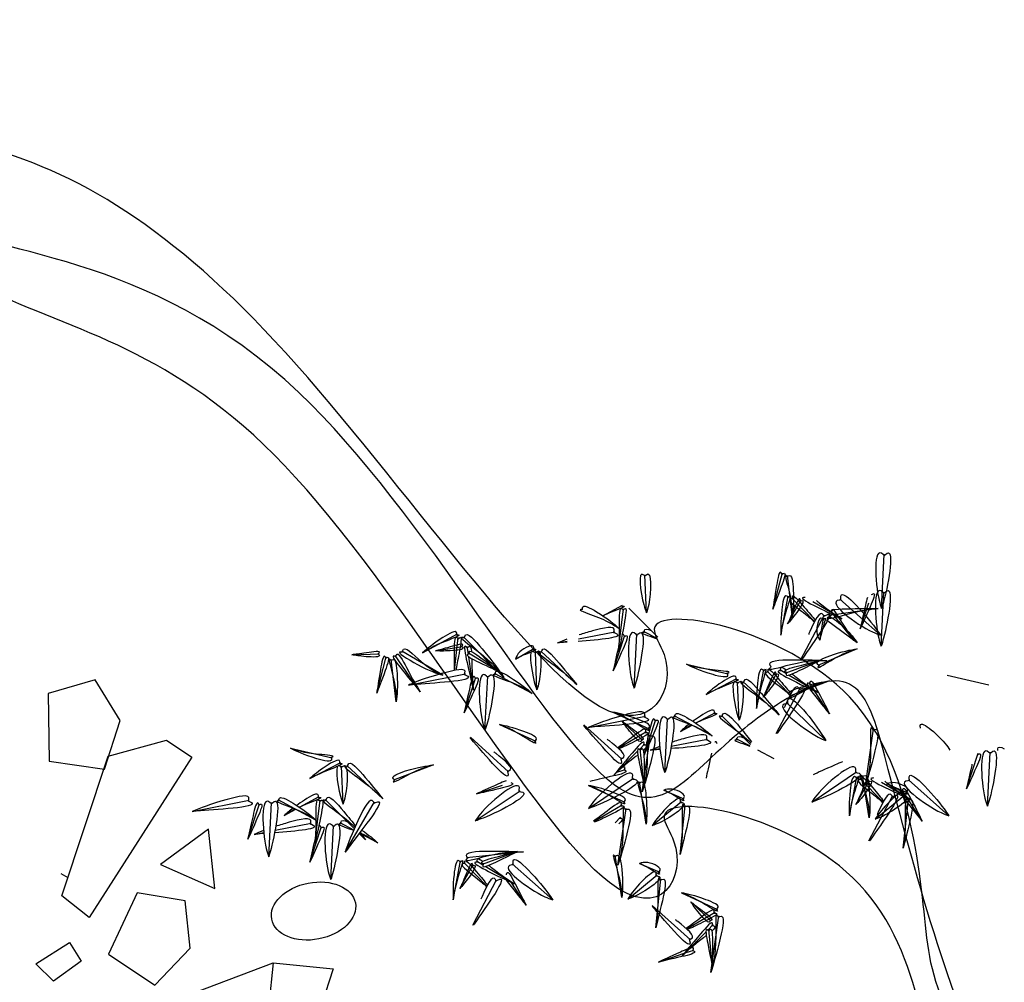
# Model space of a CAD drawing. Units: inches. Extents: x 118593 to 136660, y 50932 to 63620.
# Drawn here: x 132958 to 133089, y 52160 to 52288 of the extents above; entities that cross this region are included whole.
import ezdxf

# ---------------------------------------------------------------- set-up
doc = ezdxf.new("R2010")
doc.units = ezdxf.units.IN
doc.header["$MEASUREMENT"] = 0
doc.layers.get('0').update_dxf_attribs({"color": 2})

msp = doc.modelspace()

# ---------------------------------------------------------------- linework, layer by layer
at = {"color": 56, "linetype": 'ByBlock'}
for p, q in [((133072.83, 52209.79), (133073.19, 52217)), ((133041.55, 52209.21), (133041.33, 52214.26)), ((133058.36, 52209.69), (133059.63, 52214.52)), ((133060.96, 52208.53), (133060.29, 52214.18)), ((133072.78, 52204.76), (133073.14, 52211.97)), ((133059.44, 52206.22), (133060.41, 52211.44)), ((133060.32, 52207.73), (133062.12, 52210.92)), ((133063.92, 52208.06), (133060.85, 52211.2)), ((133067.55, 52208.39), (133063.7, 52210.68)), ((133072.68, 52206.23), (133067.29, 52211.04)), ((133035.75, 52208.81), (133038.38, 52210.23)), ((133037.79, 52203.97), (133038.47, 52209.74)), ((133043.04, 52205.96), (133039.18, 52209.83)), ((133072.37, 52209.79), (133065.89, 52208.84)), ((133067.08, 52208.69), (133066.42, 52209.71)), ((133070, 52207.07), (133071.14, 52210.52)), ((133062.04, 52202.89), (133065.22, 52208.92)), ((133064.62, 52205.57), (133065.08, 52208.47)), ((133069.58, 52205.23), (133065.52, 52208.23)), ((133069.14, 52205.51), (133067.16, 52208.57)), ((133032.5, 52205.73), (133037.32, 52206.68)), ((133042.95, 52205.77), (133041.16, 52206.72)), ((133011.75, 52203.87), (133016.42, 52206.4)), ((133016, 52201.54), (133016.51, 52205.91)), ((133022.59, 52200.61), (133017.22, 52206)), ((133029.71, 52205.19), (133030.99, 52205.44)), ((133037.12, 52201.49), (133038.69, 52206.23)), ((133039.9, 52199.18), (133040.27, 52206.39)), ((133014.45, 52200.92), (133008.98, 52204.1)), ((133013.48, 52204.14), (133017.09, 52204.74)), ((133017.85, 52203.7), (133017.7, 52204.72)), ((133024.13, 52203.04), (133026.67, 52204.5)), ((133032.28, 52199.65), (133027.47, 52204.11)), ((133069.58, 52204.42), (133064.35, 52202.18)), ((133002.33, 52203.62), (133005.99, 52203.75)), ((133005.65, 52198.5), (133006.92, 52203.33)), ((133008.25, 52197.34), (133007.58, 52202.99)), ((133011.44, 52198.71), (133008.13, 52203.53)), ((133022.14, 52201.27), (133017.86, 52203.84)), ((133018.53, 52198.92), (133017.9, 52203.36)), ((133026.97, 52198.97), (133026.76, 52204.01)), ((133064.75, 52202.91), (133060.07, 52201.19)), ((133046.88, 52202.36), (133052.43, 52201.09)), ((133056.2, 52196.46), (133057.17, 52201.68)), ((133060.68, 52198.3), (133057.61, 52201.44)), ((133060.16, 52201.1), (133059.28, 52201.62)), ((133010.79, 52199.76), (133017.48, 52201.07)), ((133018.47, 52199.48), (133018.85, 52200.63)), ((133020.06, 52193.58), (133020.43, 52200.79)), ((133026.35, 52198.45), (133021.32, 52201.12)), ((133049.48, 52198.34), (133053.59, 52200.47)), ((133057.08, 52197.97), (133058.88, 52201.16)), ((133064.31, 52198.63), (133060.46, 52200.92)), ((133065.9, 52200.14), (133060.58, 52198.13)), ((133081.54, 52200.92), (133087.09, 52199.64)), ((133009.87, 52199.58), (133010.58, 52199.72)), ((133017.29, 52195.89), (133018.43, 52199.34)), ((133053.89, 52194.94), (133053.68, 52199.98)), ((133059.2, 52195.62), (133054.39, 52200.07)), ((133058.8, 52193.13), (133061.98, 52199.16)), ((133063.84, 52198.94), (133063.19, 52199.95)), ((133065.9, 52195.76), (133063.92, 52198.81)), ((133065.41, 52192.2), (133060.24, 52197.24)), ((133033.8, 52193.95), (133041.41, 52195.44)), ((133037.08, 52196), (133041.91, 52193.78)), ((133041.22, 52190.25), (133042.78, 52194.99)), ((133043.99, 52187.94), (133044.36, 52195.15)), ((133050.28, 52192.82), (133045.25, 52195.49)), ((133048.09, 52194.53), (133050.73, 52195.95)), ((133055.38, 52191.69), (133051.52, 52195.56)), ((133022, 52194.33), (133026.82, 52192.12)), ((133033.22, 52194.31), (133038.28, 52189.74)), ((133038.33, 52194.78), (133040.98, 52192.26)), ((133046.06, 52193.43), (133047.62, 52194.27)), ((133070.67, 52186.24), (133071.75, 52193.77)), ((133018.13, 52192.64), (133023.2, 52188.07)), ((133037.77, 52191.21), (133041.57, 52193.42)), ((133040.98, 52185.38), (133042.07, 52192.91)), ((133044.85, 52191.46), (133049.66, 52192.4)), ((133055.3, 52191.49), (133053.5, 52192.45)), ((132994.17, 52191.18), (132999.72, 52189.9)), ((133040.61, 52191.03), (133041.33, 52191.76)), ((133041.24, 52186.13), (133040.72, 52191.1)), ((133042.05, 52190.91), (133043.33, 52191.16)), ((133037.19, 52187.61), (133040.36, 52190.78)), ((133058.53, 52189.78), (133056.35, 52190.94)), ((133084.13, 52185.77), (133085.69, 52190.51)), ((133086.91, 52183.46), (133087.27, 52190.67)), ((132996.77, 52187.15), (133000.88, 52189.29)), ((133001.18, 52183.75), (133000.97, 52188.79)), ((133006.49, 52184.44), (133001.68, 52188.89)), ((133013.19, 52188.96), (133007.87, 52186.95)), ((133037.61, 52187.99), (133038.75, 52188.38)), ((133033.84, 52183.17), (133039.82, 52187.21)), ((133063.53, 52184.03), (133069.51, 52188.07)), ((133068.55, 52182.18), (133069.52, 52187.4)), ((133073.03, 52184.02), (133069.95, 52187.16)), ((133071.2, 52181.94), (133070.31, 52187.56)), ((133018.94, 52185.11), (133022.38, 52186.28)), ((133033.84, 52186.25), (133038.67, 52184.03)), ((133041.51, 52181.08), (133040.63, 52186.7)), ((133069.42, 52183.7), (133071.22, 52186.88)), ((133076.66, 52184.35), (133072.81, 52186.64)), ((133073.53, 52186.46), (133076.23, 52185.31)), ((133081.78, 52182.19), (133076.4, 52187)), ((132995.38, 52183.34), (132998.02, 52184.77)), ((133018.76, 52181.51), (133024.74, 52185.54)), ((133043.85, 52185.61), (133046.54, 52184.45)), ((133071.14, 52178.85), (133074.32, 52184.89)), ((133071.99, 52181.74), (133075.89, 52184.94)), ((133076.19, 52184.66), (133075.53, 52185.67)), ((133075.72, 52177.91), (133076.39, 52184.43)), ((133078.24, 52181.48), (133076.27, 52184.53)), ((132981.09, 52182.77), (132988.7, 52184.26)), ((132988.51, 52179.07), (132990.07, 52183.81)), ((132991.28, 52176.76), (132991.65, 52183.97)), ((132997.57, 52181.64), (132992.54, 52184.31)), ((132993.35, 52182.24), (132994.9, 52183.09)), ((132997.42, 52178.51), (132998.11, 52184.28)), ((133002.67, 52180.5), (132998.81, 52184.37)), ((133001.45, 52177.34), (133005.36, 52184.04)), ((133034.53, 52181.45), (133038.33, 52183.66)), ((133037.75, 52175.62), (133038.83, 52183.15)), ((133042.3, 52180.89), (133046.2, 52184.08)), ((133046.03, 52177.05), (133046.7, 52183.58)), ((133037.37, 52181.27), (133038.09, 52182)), ((132992.14, 52180.27), (132996.95, 52181.21)), ((132996.76, 52176.03), (132998.32, 52180.77)), ((132999.54, 52173.72), (132999.9, 52180.93)), ((133002.59, 52180.31), (133000.79, 52181.26)), ((132983.26, 52180.4), (132976.87, 52175.7)), ((132984.13, 52172.52), (132983.26, 52180.4)), ((132989.34, 52179.72), (132990.62, 52179.97)), ((133004.18, 52178.99), (133003.32, 52179.85)), ((133005.82, 52178.59), (133003.63, 52179.75)), ((133025.18, 52177.39), (133017.61, 52176.59)), ((133024.39, 52177.45), (133019.7, 52175.73)), ((133038.28, 52171.32), (133037.39, 52176.94)), ((132976.87, 52175.7), (132984.13, 52172.52)), ((133015.84, 52171), (133016.8, 52176.22)), ((133016.71, 52172.51), (133018.51, 52175.7)), ((133020.31, 52172.84), (133017.24, 52175.98)), ((133019.79, 52175.64), (133018.91, 52176.16)), ((133023.95, 52173.17), (133020.1, 52175.46)), ((133029.07, 52171.01), (133023.69, 52175.82)), ((133040.61, 52175.85), (133043.31, 52174.69)), ((132963.61, 52174.53), (132964.57, 52174.01)), ((133039.06, 52171.13), (133042.97, 52174.33)), ((133018.43, 52167.67), (133021.61, 52173.7)), ((133025.53, 52170.29), (133023.56, 52173.35)), ((133042.79, 52167.3), (133043.47, 52173.82)), ((133046.19, 52171.97), (133051.01, 52169.75)), ((133042.32, 52170.27), (133047.39, 52165.7)), ((133047.44, 52170.75), (133050.09, 52168.22)), ((133046.88, 52167.18), (133050.67, 52169.38)), ((133050.09, 52161.34), (133051.17, 52168.87)), ((133049.71, 52166.99), (133050.44, 52167.72)), ((133046.3, 52163.57), (133049.47, 52166.75)), ((133050.34, 52162.09), (133049.83, 52167.06)), ((133043.13, 52162.74), (133046.57, 52163.91)), ((133046.71, 52163.96), (133047.86, 52164.34)), ((132981.47, 52158.69), (132991.87, 52162.65)), ((132991.87, 52162.65), (132990.93, 52153.24)), ((132991.87, 52162.65), (132999.88, 52161.85)), ((132999.88, 52161.85), (132997.93, 52156))]:
    msp.add_line(p, q, dxfattribs=at)
for points in [[(132971.53, 52194.9), (132968.2, 52200.28), (132961.95, 52198.46), (132962.07, 52189.47), (132969.45, 52188.42)], [(132981.06, 52190.02), (132967.39, 52168.66), (132963.75, 52171.54), (132969.92, 52190.13), (132977.68, 52192.26)], [(132980.83, 52164.58), (132980.17, 52170.88), (132973.76, 52171.96), (132969.95, 52163.81), (132976.14, 52159.66)], [(132960.32, 52162.51), (132964.77, 52165.35), (132966.33, 52162.85), (132962.63, 52160.21)]]:
    msp.add_lwpolyline(points, close=True, dxfattribs=at)
msp.add_ellipse((132997.25, 52169.53), major_axis=(5.57, 1.08), ratio=0.666666, dxfattribs=at)
for points, knots in [([(133087.73, 52146.14), (133076.9, 52161.23), (133081.13, 52165.82), (133070.51, 52205.18), (133038.8, 52211.19), (133046.47, 52200.9), (133037.71, 52183.9), (132991.1, 52253.34), (132957.6, 52272.61), (132927.54, 52273.85), (132926.79, 52288.11), (132898.26, 52270.22)], [13080.037843, 13080.037843, 13080.037843, 13080.037843, 15085.119958, 15969.858972, 17379.818157, 17721.211062, 18889.03988, 20549.154172, 22111.291937, 22918.031188, 24203.522274, 24203.522274, 24203.522274, 24203.522274]), ([(133087.57, 52147.58), (133085.14, 52151.04), (133079.79, 52165.51), (133072.11, 52193.97), (133069.92, 52204.51), (133048.08, 52189.7), (133039.1, 52172.46), (132992.85, 52258.22), (132946.17, 52256.4), (132938.88, 52269.98), (132926.03, 52280.69), (132900.76, 52266.35)], [14270.483388, 14270.483388, 14270.483388, 14270.483388, 15085.119958, 15969.858972, 17379.818157, 17721.211062, 18889.03988, 20549.154172, 22548.548385, 23280.533071, 24280.479966, 24280.479966, 24280.479966, 24280.479966]), ([(133077.82, 52156.92), (133076.52, 52162.31), (133069.76, 52180.65), (133040.12, 52186.27), (133047.78, 52175.98), (133039.03, 52158.98), (132992.48, 52241.87), (132958.91, 52247.69), (132931.21, 52265.78), (132929.29, 52273.44), (132908.22, 52257.11)], [15256.326009, 15256.326009, 15256.326009, 15256.326009, 15969.858972, 17379.818157, 17721.211062, 18889.03988, 20549.154172, 22111.291937, 22918.031188, 24203.522274, 24203.522274, 24203.522274, 24203.522274]), ([(133061, 52211.09), (133060.92, 52211.08), (133060.07, 52211.03), (133062.31, 52209.36), (133063.46, 52208.39), (133063.89, 52208)], [0, 0, 0, 0, 7.590675, 81.540083, 147.567976, 147.567976, 147.567976, 147.567976]), ([(133061, 52211.09), (133060.98, 52211.17), (133060.81, 52211.98), (133062.68, 52209.82), (133063.64, 52208.66), (133064, 52208.21)], [0, 0, 0, 0, 7.590675, 79.901356, 144.680377, 144.680377, 144.680377, 144.680377]), ([(133064.15, 52210.84), (133064.28, 52210.73), (133065.95, 52209.42), (133066.78, 52208.88), (133067.55, 52208.39)], [70.657217, 70.657217, 70.657217, 70.657217, 81.540083, 209.955545, 209.955545, 209.955545, 209.955545]), ([(133070.96, 52211.26), (133070.86, 52210.94), (133070.36, 52208.76), (133070.16, 52207.83), (133070, 52207.07)], [45.128519, 45.128519, 45.128519, 45.128519, 69.218258, 180.842269, 180.842269, 180.842269, 180.842269]), ([(133038.25, 52210.1), (133038.33, 52210.1), (133039.08, 52210.13), (133037.19, 52209.44), (133036.06, 52208.95), (133035.74, 52208.81)], [0, 0, 0, 0, 7.590675, 70.517683, 100.324719, 100.324719, 100.324719, 100.324719]), ([(133065.16, 52208.74), (133065.23, 52208.78), (133067.26, 52210), (133063.59, 52205.04), (133062.16, 52202.92), (133062.13, 52202.87)], [0, 0, 0, 0, 7.590675, 237.852351, 242.735304, 242.735304, 242.735304, 242.735304]), ([(133065.16, 52208.74), (133065.13, 52208.81), (133064.69, 52209.8), (133063.78, 52207.85), (133063.18, 52206.46), (133063.13, 52206.34)], [0, 0, 0, 0, 7.590675, 106.805129, 116.249076, 116.249076, 116.249076, 116.249076]), ([(133066.53, 52209.55), (133066.45, 52209.57), (133066.11, 52209.67), (133066.13, 52209.49), (133066.25, 52209.26)], [0, 0, 0, 0, 7.590675, 33.144038, 33.144038, 33.144038, 33.144038]), ([(133066.47, 52208.89), (133066.66, 52208.62), (133068.04, 52206.86), (133068.64, 52206.12), (133069.14, 52205.51)], [45.128519, 45.128519, 45.128519, 45.128519, 69.218258, 180.842269, 180.842269, 180.842269, 180.842269]), ([(133037.14, 52206.61), (133037.18, 52206.67), (133037.67, 52207.64), (133034.86, 52206.95), (133033.11, 52206.43), (133032.6, 52206.26)], [0, 0, 0, 0, 7.590675, 106.805129, 156.41883, 156.41883, 156.41883, 156.41883]), ([(133041.3, 52206.6), (133041.29, 52206.68), (133041.21, 52207.17), (133041.67, 52207.08), (133042.15, 52206.85)], [0, 0, 0, 0, 7.590675, 48.351456, 48.351456, 48.351456, 48.351456]), ([(133016.52, 52205.72), (133016.47, 52205.78), (133015.9, 52206.4), (133016, 52203.61), (133015.97, 52202.11), (133015.94, 52201.53)], [0, 0, 0, 0, 7.590675, 81.540083, 147.567976, 147.567976, 147.567976, 147.567976]), ([(133016.52, 52205.72), (133016.57, 52205.78), (133017.1, 52206.43), (133016.59, 52203.62), (133016.29, 52202.14), (133016.16, 52201.57)], [0, 0, 0, 0, 7.590675, 79.901356, 144.680377, 144.680377, 144.680377, 144.680377]), ([(133037.14, 52206.6), (133037.22, 52206.58), (133039.06, 52205.91), (133035.23, 52205.61), (133032.44, 52205.41)], [0, 0, 0, 0, 7.590675, 197.104737, 197.104737, 197.104737, 197.104737]), ([(133038.63, 52206.05), (133038.6, 52206.12), (133038.49, 52206.4), (133038.37, 52206.35), (133038.29, 52206.22)], [0, 0, 0, 0, 7.590675, 27.692226, 27.692226, 27.692226, 27.692226]), ([(133041.3, 52206.6), (133041.22, 52206.6), (133040.47, 52206.6), (133041.89, 52206.13), (133042.87, 52205.76), (133042.94, 52205.74)], [0, 0, 0, 0, 7.590675, 70.517683, 75.606587, 75.606587, 75.606587, 75.606587]), ([(133017.7, 52204.53), (133017.75, 52204.59), (133018.08, 52204.98), (133018.21, 52204.58), (133018.26, 52204.05)], [0, 0, 0, 0, 7.590675, 48.827847, 48.827847, 48.827847, 48.827847]), ([(133031, 52205.31), (133030.94, 52205.3), (133030.44, 52205.26), (133030.05, 52205.22), (133029.71, 52205.19)], [232.958304, 232.958304, 232.958304, 232.958304, 237.852351, 277.179444, 277.179444, 277.179444, 277.179444]), ([(133037.86, 52204.79), (133037.84, 52204.74), (133037.46, 52203.04), (133037.29, 52202.25), (133037.12, 52201.49)], [65.469531, 65.469531, 65.469531, 65.469531, 69.218258, 180.842269, 180.842269, 180.842269, 180.842269]), ([(133018.3, 52203.11), (133018.31, 52202.94), (133018.33, 52200.82), (133018.44, 52199.83), (133018.53, 52198.92)], [70.657217, 70.657217, 70.657217, 70.657217, 81.540083, 209.955545, 209.955545, 209.955545, 209.955545]), ([(133017.31, 52201), (133017.34, 52201.07), (133017.84, 52202.03), (133015.75, 52201.52), (133014.29, 52201.12), (133014.16, 52201.08)], [0, 0, 0, 0, 7.590675, 106.805129, 116.249076, 116.249076, 116.249076, 116.249076]), ([(133057.76, 52201.33), (133057.74, 52201.41), (133057.57, 52202.23), (133059.44, 52200.07), (133060.4, 52198.9), (133060.76, 52198.45)], [0, 0, 0, 0, 7.590675, 79.901356, 144.680377, 144.680377, 144.680377, 144.680377]), ([(133059.42, 52201.51), (133059.41, 52201.58), (133059.31, 52202.08), (133059.71, 52201.93), (133060.15, 52201.64)], [0, 0, 0, 0, 7.590675, 48.827847, 48.827847, 48.827847, 48.827847]), ([(133017.31, 52201), (133017.38, 52200.98), (133019.6, 52200.16), (133013.45, 52199.9), (133010.89, 52199.68), (133010.84, 52199.68)], [0, 0, 0, 0, 7.590675, 237.852351, 242.735304, 242.735304, 242.735304, 242.735304]), ([(133018.79, 52200.45), (133018.76, 52200.52), (133018.63, 52200.85), (133018.49, 52200.72), (133018.39, 52200.48)], [0, 0, 0, 0, 7.590675, 33.144038, 33.144038, 33.144038, 33.144038]), ([(133057.76, 52201.33), (133057.68, 52201.32), (133056.84, 52201.27), (133059.07, 52199.6), (133060.22, 52198.64), (133060.65, 52198.25)], [0, 0, 0, 0, 7.590675, 81.540083, 147.567976, 147.567976, 147.567976, 147.567976]), ([(133060.91, 52201.08), (133061.04, 52200.98), (133062.71, 52199.66), (133063.54, 52199.13), (133064.31, 52198.63)], [70.657217, 70.657217, 70.657217, 70.657217, 81.540083, 209.955545, 209.955545, 209.955545, 209.955545]), ([(133018.25, 52200.08), (133018.15, 52199.76), (133017.65, 52197.58), (133017.45, 52196.65), (133017.29, 52195.89)], [45.128519, 45.128519, 45.128519, 45.128519, 69.218258, 180.842269, 180.842269, 180.842269, 180.842269]), ([(133061.93, 52198.98), (133061.99, 52199.02), (133064.02, 52200.24), (133060.36, 52195.29), (133058.92, 52193.16), (133058.89, 52193.12)], [0, 0, 0, 0, 7.590675, 237.852351, 242.735304, 242.735304, 242.735304, 242.735304]), ([(133061.92, 52198.98), (133061.89, 52199.05), (133061.45, 52200.04), (133060.54, 52198.1), (133059.94, 52196.7), (133059.89, 52196.58)], [0, 0, 0, 0, 7.590675, 106.805129, 116.249076, 116.249076, 116.249076, 116.249076]), ([(133063.29, 52199.79), (133063.21, 52199.81), (133062.88, 52199.91), (133062.89, 52199.73), (133063.01, 52199.5)], [0, 0, 0, 0, 7.590675, 33.144038, 33.144038, 33.144038, 33.144038]), ([(133063.24, 52199.13), (133063.42, 52198.86), (133064.8, 52197.1), (133065.4, 52196.36), (133065.9, 52195.76)], [45.128519, 45.128519, 45.128519, 45.128519, 69.218258, 180.842269, 180.842269, 180.842269, 180.842269]), ([(133050.59, 52195.82), (133050.6, 52195.9), (133050.69, 52196.67), (133049.03, 52195.67), (133048.02, 52194.98), (133047.72, 52194.77)], [0, 0, 0, 0, 7.590675, 74.868558, 108.817502, 108.817502, 108.817502, 108.817502]), ([(133051.63, 52195.4), (133051.64, 52195.47), (133051.79, 52196.55), (133053.93, 52194.06), (133055.13, 52192.56), (133055.54, 52192.02)], [0, 0, 0, 0, 7.590675, 106.805129, 177.051809, 177.051809, 177.051809, 177.051809]), ([(133050.59, 52195.82), (133050.67, 52195.83), (133051.42, 52195.85), (133049.54, 52195.16), (133048.41, 52194.67), (133048.09, 52194.53)], [0, 0, 0, 0, 7.590675, 70.517683, 100.324719, 100.324719, 100.324719, 100.324719]), ([(133051.62, 52195.4), (133051.55, 52195.42), (133050.52, 52195.71), (133053.51, 52193.66), (133054.98, 52192.36), (133055.47, 52191.87)], [0, 0, 0, 0, 7.590675, 102.999048, 175.664854, 175.664854, 175.664854, 175.664854]), ([(133038.12, 52189.84), (133038.14, 52189.76), (133038.83, 52187.5), (133034.92, 52192.27), (133033.21, 52194.18), (133033.18, 52194.22)], [0, 0, 0, 0, 7.590675, 237.852351, 242.735304, 242.735304, 242.735304, 242.735304]), ([(133041.42, 52193.3), (133041.43, 52193.38), (133041.59, 52194.21), (133039.42, 52192.45), (133038.21, 52191.58), (133037.72, 52191.25)], [0, 0, 0, 0, 7.590675, 81.540083, 147.567976, 147.567976, 147.567976, 147.567976]), ([(133023.04, 52188.17), (133023.06, 52188.1), (133023.75, 52185.83), (133019.84, 52190.6), (133018.13, 52192.51), (133018.1, 52192.55)], [0, 0, 0, 0, 7.590675, 237.852351, 242.735304, 242.735304, 242.735304, 242.735304]), ([(133038.12, 52189.84), (133038.2, 52189.85), (133039.27, 52190.03), (133037.6, 52191.4), (133036.4, 52192.32), (133036.3, 52192.4)], [0, 0, 0, 0, 7.590675, 106.805129, 116.249076, 116.249076, 116.249076, 116.249076]), ([(133041.42, 52193.3), (133041.5, 52193.3), (133042.34, 52193.26), (133039.78, 52191.98), (133038.42, 52191.34), (133037.89, 52191.1)], [0, 0, 0, 0, 7.590675, 79.901356, 144.680377, 144.680377, 144.680377, 144.680377]), ([(133049.49, 52192.33), (133049.56, 52192.3), (133051.4, 52191.63), (133047.58, 52191.34), (133044.79, 52191.14)], [0, 0, 0, 0, 7.590675, 197.104737, 197.104737, 197.104737, 197.104737]), ([(133049.49, 52192.33), (133049.52, 52192.4), (133050.02, 52193.36), (133047.21, 52192.67), (133045.45, 52192.15), (133044.94, 52191.99)], [0, 0, 0, 0, 7.590675, 106.805129, 156.41883, 156.41883, 156.41883, 156.41883]), ([(133053.64, 52192.32), (133053.56, 52192.32), (133052.81, 52192.32), (133054.24, 52191.85), (133055.21, 52191.49), (133055.28, 52191.46)], [0, 0, 0, 0, 7.590675, 70.517683, 75.606587, 75.606587, 75.606587, 75.606587]), ([(133053.65, 52192.32), (133053.63, 52192.4), (133053.56, 52192.89), (133054.02, 52192.8), (133054.5, 52192.57)], [0, 0, 0, 0, 7.590675, 48.351456, 48.351456, 48.351456, 48.351456]), ([(133041.18, 52191.64), (133041.26, 52191.64), (133041.77, 52191.61), (133041.52, 52191.26), (133041.13, 52190.91)], [0, 0, 0, 0, 7.590675, 48.827847, 48.827847, 48.827847, 48.827847]), ([(133043.35, 52191.03), (133043.29, 52191.03), (133042.78, 52190.98), (133042.4, 52190.94), (133042.05, 52190.91)], [232.958304, 232.958304, 232.958304, 232.958304, 237.852351, 277.179444, 277.179444, 277.179444, 277.179444]), ([(133050.97, 52191.77), (133050.94, 52191.85), (133050.83, 52192.12), (133050.72, 52192.07), (133050.64, 52191.94)], [0, 0, 0, 0, 7.590675, 27.692226, 27.692226, 27.692226, 27.692226]), ([(133088.31, 52190.88), (133088.29, 52190.96), (133088.22, 52191.45), (133088.68, 52191.35), (133089.16, 52191.13)], [0, 0, 0, 0, 7.590675, 48.351456, 48.351456, 48.351456, 48.351456]), ([(133023.04, 52188.17), (133023.12, 52188.18), (133024.18, 52188.37), (133022.52, 52189.73), (133021.32, 52190.65), (133021.22, 52190.73)], [0, 0, 0, 0, 7.590675, 106.805129, 116.249076, 116.249076, 116.249076, 116.249076]), ([(133040.4, 52190.3), (133040.27, 52190.2), (133038.59, 52188.91), (133037.86, 52188.23), (133037.19, 52187.61)], [70.657217, 70.657217, 70.657217, 70.657217, 81.540083, 209.955545, 209.955545, 209.955545, 209.955545]), ([(133050.2, 52190.51), (133050.19, 52190.46), (133049.8, 52188.76), (133049.63, 52187.97), (133049.47, 52187.21)], [65.469531, 65.469531, 65.469531, 65.469531, 69.218258, 180.842269, 180.842269, 180.842269, 180.842269]), ([(133038.57, 52188.32), (133038.61, 52188.39), (133038.79, 52188.69), (133038.61, 52188.72), (133038.36, 52188.66)], [0, 0, 0, 0, 7.590675, 33.144038, 33.144038, 33.144038, 33.144038]), ([(133067.63, 52189.39), (133067.32, 52189.27), (133065.28, 52188.37), (133064.41, 52187.97), (133063.71, 52187.64)], [45.128519, 45.128519, 45.128519, 45.128519, 69.218258, 180.842269, 180.842269, 180.842269, 180.842269]), ([(133084.86, 52189.07), (133084.85, 52189.01), (133084.46, 52187.32), (133084.29, 52186.53), (133084.13, 52185.77)], [65.469531, 65.469531, 65.469531, 65.469531, 69.218258, 180.842269, 180.842269, 180.842269, 180.842269]), ([(133070.1, 52187.05), (133070.03, 52187.05), (133069.18, 52187), (133071.42, 52185.32), (133072.56, 52184.36), (133073, 52183.97)], [0, 0, 0, 0, 7.590675, 81.540083, 147.567976, 147.567976, 147.567976, 147.567976]), ([(133070.11, 52187.05), (133070.09, 52187.13), (133069.92, 52187.95), (133071.78, 52185.79), (133072.74, 52184.62), (133073.11, 52184.17)], [0, 0, 0, 0, 7.590675, 79.901356, 144.680377, 144.680377, 144.680377, 144.680377]), ([(133022.86, 52186.86), (133022.55, 52186.75), (133020.51, 52185.84), (133019.65, 52185.44), (133018.94, 52185.11)], [45.128519, 45.128519, 45.128519, 45.128519, 69.218258, 180.842269, 180.842269, 180.842269, 180.842269]), ([(133074.27, 52184.71), (133074.34, 52184.74), (133076.36, 52185.97), (133072.7, 52181.01), (133071.27, 52178.88), (133071.24, 52178.84)], [0, 0, 0, 0, 7.590675, 237.852351, 242.735304, 242.735304, 242.735304, 242.735304]), ([(133073.26, 52186.8), (133073.39, 52186.7), (133075.06, 52185.39), (133075.89, 52184.85), (133076.66, 52184.35)], [70.657217, 70.657217, 70.657217, 70.657217, 81.540083, 209.955545, 209.955545, 209.955545, 209.955545]), ([(132997.88, 52184.64), (132997.89, 52184.72), (132997.98, 52185.48), (132996.32, 52184.49), (132995.31, 52183.8), (132995.01, 52183.58)], [0, 0, 0, 0, 7.590675, 74.868558, 108.817502, 108.817502, 108.817502, 108.817502]), ([(132997.88, 52184.64), (132997.96, 52184.64), (132998.71, 52184.67), (132996.83, 52183.97), (132995.69, 52183.49), (132995.38, 52183.34)], [0, 0, 0, 0, 7.590675, 70.517683, 100.324719, 100.324719, 100.324719, 100.324719]), ([(132998.91, 52184.21), (132998.84, 52184.23), (132997.81, 52184.52), (133000.79, 52182.47), (133002.27, 52181.18), (133002.75, 52180.69)], [0, 0, 0, 0, 7.590675, 102.999048, 175.664854, 175.664854, 175.664854, 175.664854]), ([(132998.92, 52184.21), (132998.93, 52184.29), (132999.08, 52185.36), (133001.22, 52182.87), (133002.42, 52181.37), (133002.83, 52180.84)], [0, 0, 0, 0, 7.590675, 106.805129, 177.051809, 177.051809, 177.051809, 177.051809]), ([(133074.27, 52184.71), (133074.24, 52184.78), (133073.8, 52185.76), (133072.89, 52183.82), (133072.28, 52182.42), (133072.23, 52182.31)], [0, 0, 0, 0, 7.590675, 106.805129, 116.249076, 116.249076, 116.249076, 116.249076]), ([(133075.63, 52185.51), (133075.56, 52185.54), (133075.22, 52185.64), (133075.23, 52185.45), (133075.35, 52185.22)], [0, 0, 0, 0, 7.590675, 33.144038, 33.144038, 33.144038, 33.144038]), ([(133075.58, 52184.85), (133075.77, 52184.58), (133077.15, 52182.82), (133077.75, 52182.09), (133078.24, 52181.48)], [45.128519, 45.128519, 45.128519, 45.128519, 69.218258, 180.842269, 180.842269, 180.842269, 180.842269]), ([(133038.18, 52183.54), (133038.19, 52183.62), (133038.35, 52184.45), (133036.18, 52182.69), (133034.97, 52181.82), (133034.48, 52181.49)], [0, 0, 0, 0, 7.590675, 81.540083, 147.567976, 147.567976, 147.567976, 147.567976]), ([(133038.18, 52183.54), (133038.26, 52183.54), (133039.1, 52183.5), (133036.54, 52182.22), (133035.18, 52181.58), (133034.65, 52181.34)], [0, 0, 0, 0, 7.590675, 79.901356, 144.680377, 144.680377, 144.680377, 144.680377]), ([(132996.78, 52181.14), (132996.81, 52181.21), (132997.31, 52182.17), (132994.5, 52181.49), (132992.74, 52180.97), (132992.23, 52180.8)], [0, 0, 0, 0, 7.590675, 106.805129, 156.41883, 156.41883, 156.41883, 156.41883]), ([(133037.94, 52181.89), (133038.02, 52181.88), (133038.53, 52181.85), (133038.29, 52181.51), (133037.89, 52181.15)], [0, 0, 0, 0, 7.590675, 48.827847, 48.827847, 48.827847, 48.827847]), ([(132996.78, 52181.14), (132996.85, 52181.12), (132998.69, 52180.44), (132994.87, 52180.15), (132992.08, 52179.95)], [0, 0, 0, 0, 7.590675, 197.104737, 197.104737, 197.104737, 197.104737]), ([(132998.26, 52180.59), (132998.23, 52180.66), (132998.12, 52180.93), (132998.01, 52180.89), (132997.93, 52180.76)], [0, 0, 0, 0, 7.590675, 27.692226, 27.692226, 27.692226, 27.692226]), ([(133000.93, 52181.14), (133000.85, 52181.14), (133000.1, 52181.14), (133001.53, 52180.67), (133002.5, 52180.3), (133002.57, 52180.27)], [0, 0, 0, 0, 7.590675, 70.517683, 75.606587, 75.606587, 75.606587, 75.606587]), ([(133000.93, 52181.14), (133000.92, 52181.22), (133000.85, 52181.71), (133001.31, 52181.61), (133001.79, 52181.39)], [0, 0, 0, 0, 7.590675, 48.351456, 48.351456, 48.351456, 48.351456]), ([(132990.64, 52179.85), (132990.58, 52179.84), (132990.07, 52179.8), (132989.68, 52179.76), (132989.34, 52179.72)], [232.958304, 232.958304, 232.958304, 232.958304, 237.852351, 277.179444, 277.179444, 277.179444, 277.179444]), ([(132997.49, 52179.33), (132997.48, 52179.27), (132997.09, 52177.58), (132996.92, 52176.79), (132996.76, 52176.03)], [65.469531, 65.469531, 65.469531, 65.469531, 69.218258, 180.842269, 180.842269, 180.842269, 180.842269]), ([(133017.39, 52175.87), (133017.38, 52175.95), (133017.2, 52176.76), (133019.07, 52174.6), (133020.03, 52173.44), (133020.4, 52172.99)], [0, 0, 0, 0, 7.590675, 79.901356, 144.680377, 144.680377, 144.680377, 144.680377]), ([(133019.06, 52176.04), (133019.04, 52176.12), (133018.95, 52176.62), (133019.34, 52176.47), (133019.78, 52176.18)], [0, 0, 0, 0, 7.590675, 48.827847, 48.827847, 48.827847, 48.827847]), ([(133017.39, 52175.87), (133017.31, 52175.86), (133016.47, 52175.81), (133018.71, 52174.14), (133019.85, 52173.17), (133020.29, 52172.79)], [0, 0, 0, 0, 7.590675, 81.540083, 147.567976, 147.567976, 147.567976, 147.567976]), ([(133020.55, 52175.62), (133020.68, 52175.51), (133022.34, 52174.2), (133023.18, 52173.66), (133023.95, 52173.17)], [70.657217, 70.657217, 70.657217, 70.657217, 81.540083, 209.955545, 209.955545, 209.955545, 209.955545]), ([(133021.56, 52173.52), (133021.62, 52173.56), (133023.65, 52174.78), (133019.99, 52169.82), (133018.56, 52167.7), (133018.53, 52167.65)], [0, 0, 0, 0, 7.590675, 237.852351, 242.735304, 242.735304, 242.735304, 242.735304]), ([(133021.56, 52173.52), (133021.53, 52173.59), (133021.09, 52174.58), (133020.17, 52172.63), (133019.57, 52171.24), (133019.52, 52171.12)], [0, 0, 0, 0, 7.590675, 106.805129, 116.249076, 116.249076, 116.249076, 116.249076]), ([(133022.87, 52173.67), (133023.06, 52173.4), (133024.44, 52171.64), (133025.04, 52170.9), (133025.53, 52170.29)], [45.128519, 45.128519, 45.128519, 45.128519, 69.218258, 180.842269, 180.842269, 180.842269, 180.842269]), ([(133047.23, 52165.8), (133047.25, 52165.73), (133047.94, 52163.46), (133044.03, 52168.23), (133042.32, 52170.14), (133042.29, 52170.18)], [0, 0, 0, 0, 7.590675, 237.852351, 242.735304, 242.735304, 242.735304, 242.735304]), ([(133050.53, 52169.26), (133050.54, 52169.34), (133050.7, 52170.17), (133048.53, 52168.41), (133047.31, 52167.54), (133046.83, 52167.22)], [0, 0, 0, 0, 7.590675, 81.540083, 147.567976, 147.567976, 147.567976, 147.567976]), ([(133050.53, 52169.26), (133050.61, 52169.26), (133051.44, 52169.23), (133048.89, 52167.95), (133047.53, 52167.3), (133047, 52167.06)], [0, 0, 0, 0, 7.590675, 79.901356, 144.680377, 144.680377, 144.680377, 144.680377]), ([(133047.23, 52165.8), (133047.31, 52165.82), (133048.37, 52166), (133046.71, 52167.36), (133045.51, 52168.29), (133045.4, 52168.36)], [0, 0, 0, 0, 7.590675, 106.805129, 116.249076, 116.249076, 116.249076, 116.249076]), ([(133050.29, 52167.61), (133050.37, 52167.6), (133050.87, 52167.57), (133050.63, 52167.23), (133050.24, 52166.87)], [0, 0, 0, 0, 7.590675, 48.827847, 48.827847, 48.827847, 48.827847]), ([(133049.51, 52166.27), (133049.38, 52166.17), (133047.7, 52164.87), (133046.97, 52164.2), (133046.3, 52163.57)], [70.657217, 70.657217, 70.657217, 70.657217, 81.540083, 209.955545, 209.955545, 209.955545, 209.955545]), ([(133047.05, 52164.49), (133046.74, 52164.38), (133044.7, 52163.47), (133043.84, 52163.07), (133043.13, 52162.74)], [45.128519, 45.128519, 45.128519, 45.128519, 69.218258, 180.842269, 180.842269, 180.842269, 180.842269]), ([(133047.68, 52164.28), (133047.72, 52164.35), (133047.9, 52164.65), (133047.72, 52164.68), (133047.47, 52164.63)], [0, 0, 0, 0, 7.590675, 33.144038, 33.144038, 33.144038, 33.144038])]:
    msp.add_open_spline(points, degree=3, knots=knots, dxfattribs=at)
for points in [[(133073.19, 52216.81), (133073.04, 52216.97), (133072.5, 52210.88), (133072.83, 52209.79)], [(133073.19, 52216.81), (133073.34, 52216.97), (133073.15, 52210.88), (133072.83, 52209.79)], [(133041.34, 52214.07), (133041.19, 52214.22), (133041.19, 52210.29), (133041.55, 52209.21)], [(133041.34, 52214.07), (133041.48, 52214.23), (133041.84, 52210.31), (133041.55, 52209.21)], [(133059.58, 52214.34), (133059.48, 52214.53), (133058.86, 52212.86), (133058.36, 52209.69)], [(133059.58, 52214.33), (133059.77, 52214.45), (133059.49, 52212.7), (133058.36, 52209.69)], [(133060.27, 52213.99), (133060.14, 52214.17), (133060.43, 52212.38), (133060.96, 52208.53)], [(133060.27, 52213.99), (133060.44, 52214.13), (133061.07, 52212.3), (133060.96, 52208.53)], [(133073.14, 52211.78), (133072.99, 52211.94), (133072.45, 52205.85), (133072.78, 52204.76)], [(133073.14, 52211.78), (133073.29, 52211.94), (133073.1, 52205.85), (133072.78, 52204.76)], [(133067.44, 52210.92), (133067.41, 52211.13), (133072.03, 52207.16), (133072.68, 52206.23)], [(133071.51, 52211.63), (133071.7, 52211.74), (133071.31, 52210.01), (133070, 52207.07)], [(133060.42, 52211.25), (133060.26, 52211.4), (133059.55, 52209.6), (133059.44, 52206.22)], [(133060.42, 52211.25), (133060.56, 52211.42), (133060.19, 52209.65), (133059.44, 52206.22)], [(133062.03, 52210.8), (133062.01, 52210.97), (133061.12, 52209.56), (133060.32, 52207.73)], [(133062.03, 52210.8), (133062.2, 52210.83), (133061.54, 52209.26), (133060.32, 52207.73)], [(133062.66, 52211.26), (133062.44, 52211.25), (133064.13, 52210.03), (133067.55, 52208.39)], [(133067.44, 52210.92), (133067.22, 52210.9), (133071.63, 52206.66), (133072.68, 52206.23)], [(133033.05, 52209.64), (133032.83, 52209.64), (133034.46, 52208.86), (133037.93, 52207.1)], [(133033.05, 52209.64), (133033.02, 52209.86), (133034.89, 52209.35), (133037.93, 52207.1)], [(133038.48, 52209.55), (133038.62, 52209.72), (133038.57, 52207.63), (133037.79, 52203.97)], [(133038.48, 52209.55), (133038.32, 52209.71), (133037.93, 52207.61), (133037.79, 52203.97)], [(133066.07, 52208.82), (133065.9, 52208.69), (133068.61, 52209.11), (133072.37, 52209.79)], [(133066.07, 52208.82), (133065.93, 52208.99), (133068.68, 52209.75), (133072.37, 52209.79)], [(133065.67, 52208.12), (133065.63, 52208.33), (133068.9, 52206.14), (133069.58, 52205.23)], [(133065.09, 52208.28), (133064.93, 52208.43), (133064.22, 52206.63), (133064.62, 52205.57)], [(133065.09, 52208.28), (133065.23, 52208.45), (133064.86, 52206.68), (133064.62, 52205.57)], [(133016.29, 52206.27), (133016.3, 52206.49), (133014.45, 52205.91), (133011.75, 52203.87)], [(133017.32, 52205.84), (133017.36, 52206.06), (133019.69, 52204.4), (133022.59, 52200.61)], [(133040.26, 52206.2), (133040.12, 52206.36), (133039.58, 52200.26), (133039.9, 52199.18)], [(133040.27, 52206.2), (133040.42, 52206.36), (133040.22, 52200.26), (133039.9, 52199.18)], [(133016.29, 52206.27), (133016.51, 52206.27), (133014.89, 52205.45), (133011.75, 52203.87)], [(133017.32, 52205.84), (133017.11, 52205.9), (133019.14, 52204.05), (133022.59, 52200.61)], [(133038.63, 52206.05), (133038.82, 52206.16), (133038.43, 52204.42), (133037.12, 52201.49)], [(133005.84, 52203.76), (133005.97, 52203.87), (133004.31, 52203.89), (133002.33, 52203.62)], [(133009.09, 52203.95), (133008.88, 52203.98), (133011.07, 52202.33), (133014.45, 52200.92)], [(133008.21, 52203.37), (133008.27, 52203.57), (133009.61, 52201.92), (133011.44, 52198.71)], [(133009.09, 52203.95), (133009.11, 52204.17), (133011.58, 52202.72), (133014.45, 52200.92)], [(133016.94, 52204.73), (133017.06, 52204.86), (133015.41, 52204.66), (133013.48, 52204.14)], [(133016.94, 52204.73), (133017.08, 52204.62), (133015.44, 52204.15), (133013.48, 52204.14)], [(133017.7, 52204.53), (133017.55, 52204.69), (133017.67, 52202.61), (133018.53, 52198.92)], [(133018.03, 52203.74), (133017.96, 52203.95), (133019.57, 52203.19), (133022.14, 52201.27)], [(133026.53, 52204.37), (133026.55, 52204.59), (133024.7, 52204.02), (133024.13, 52203.04)], [(133026.54, 52204.37), (133026.75, 52204.37), (133025.14, 52203.55), (133024.13, 52203.04)], [(133026.77, 52203.82), (133026.61, 52203.98), (133026.62, 52200.04), (133026.97, 52198.97)], [(133027.57, 52203.95), (133027.36, 52204), (133029.39, 52202.15), (133032.28, 52199.65)], [(133026.77, 52203.82), (133026.91, 52203.99), (133027.26, 52200.06), (133026.97, 52198.97)], [(133027.57, 52203.95), (133027.61, 52204.16), (133029.93, 52202.5), (133032.28, 52199.65)], [(133064.54, 52202.22), (133064.35, 52202.34), (133065.93, 52203.47), (133069.58, 52204.42)], [(133064.54, 52202.21), (133064.4, 52202.04), (133066.03, 52202.83), (133069.58, 52204.42)], [(133005.84, 52203.76), (133005.96, 52203.63), (133004.27, 52203.37), (133002.33, 52203.62)], [(133006.87, 52203.15), (133006.77, 52203.34), (133006.15, 52201.68), (133005.65, 52198.5)], [(133006.87, 52203.15), (133007.06, 52203.27), (133006.78, 52201.52), (133005.65, 52198.5)], [(133007.56, 52202.81), (133007.43, 52202.98), (133007.72, 52201.19), (133008.25, 52197.34)], [(133008.21, 52203.36), (133008, 52203.44), (133009.03, 52201.63), (133011.44, 52198.71)], [(133007.56, 52202.81), (133007.72, 52202.95), (133008.36, 52201.12), (133008.25, 52197.34)], [(133018.02, 52203.74), (133017.81, 52203.69), (133019.24, 52202.64), (133022.14, 52201.27)], [(133058.16, 52202.03), (133057.99, 52201.9), (133060.7, 52202.32), (133065.54, 52202.85)], [(133058.16, 52202.03), (133058.02, 52202.2), (133060.77, 52202.96), (133065.54, 52202.85)], [(133060.24, 52201.26), (133060.04, 52201.34), (133061.64, 52202.11), (133064.75, 52202.91)], [(133060.24, 52201.26), (133060.14, 52201.06), (133061.86, 52201.51), (133064.75, 52202.91)], [(133020.43, 52200.6), (133020.28, 52200.76), (133019.74, 52194.66), (133020.06, 52193.58)], [(133020.43, 52200.6), (133020.58, 52200.76), (133020.39, 52194.66), (133020.06, 52193.58)], [(133021.46, 52201), (133021.44, 52201.22), (133023.31, 52200.7), (133026.35, 52198.45)], [(133052.26, 52201.17), (133052.47, 52201.23), (133050.69, 52201.56), (133046.88, 52202.36)], [(133052.26, 52201.17), (133052.34, 52200.97), (133050.4, 52200.98), (133046.88, 52202.36)], [(133057.18, 52201.49), (133057.02, 52201.64), (133056.31, 52199.84), (133056.2, 52196.46)], [(133057.19, 52201.49), (133057.32, 52201.67), (133056.95, 52199.89), (133056.2, 52196.46)], [(133058.79, 52201.04), (133058.77, 52201.21), (133057.88, 52199.8), (133057.08, 52197.97)], [(133059.42, 52201.5), (133059.2, 52201.49), (133060.89, 52200.27), (133064.31, 52198.63)], [(133018.79, 52200.45), (133018.99, 52200.55), (133018.6, 52198.82), (133017.29, 52195.89)], [(133021.46, 52201), (133021.24, 52200.99), (133022.88, 52200.22), (133026.35, 52198.45)], [(133053.45, 52200.34), (133053.47, 52200.56), (133051.62, 52199.99), (133049.48, 52198.34)], [(133053.45, 52200.34), (133053.67, 52200.34), (133052.06, 52199.52), (133049.48, 52198.34)], [(133053.68, 52199.79), (133053.53, 52199.95), (133053.54, 52196.01), (133053.89, 52194.94)], [(133054.49, 52199.91), (133054.28, 52199.97), (133056.31, 52198.12), (133059.2, 52195.62)], [(133053.69, 52199.79), (133053.83, 52199.96), (133054.18, 52196.03), (133053.89, 52194.94)], [(133054.49, 52199.92), (133054.53, 52200.13), (133056.85, 52198.47), (133059.2, 52195.62)], [(133058.79, 52201.04), (133058.96, 52201.08), (133058.31, 52199.5), (133057.08, 52197.97)], [(133060.76, 52198.16), (133060.59, 52198.29), (133062.21, 52199.35), (133065.9, 52200.14)], [(133060.76, 52198.16), (133060.62, 52197.99), (133062.29, 52198.71), (133065.9, 52200.14)], [(133063.29, 52199.79), (133063.33, 52200.01), (133064.43, 52198.62), (133065.9, 52195.76)], [(133060.38, 52197.12), (133060.36, 52197.34), (133064.81, 52193.16), (133065.41, 52192.2)], [(133041.24, 52195.37), (133041.33, 52195.57), (133038.47, 52195.56), (133033.8, 52193.95)], [(133044.36, 52194.96), (133044.21, 52195.13), (133043.67, 52189.03), (133043.99, 52187.94)], [(133044.36, 52194.96), (133044.51, 52195.13), (133044.32, 52189.03), (133043.99, 52187.94)], [(133060.38, 52197.12), (133060.16, 52197.11), (133064.38, 52192.68), (133065.41, 52192.2)], [(133041.24, 52195.37), (133041.44, 52195.29), (133034.93, 52194.06), (133033.8, 52193.95)], [(133041.72, 52193.82), (133041.9, 52193.94), (133040.34, 52195.07), (133037.08, 52196)], [(133041.72, 52193.81), (133041.85, 52193.64), (133040.23, 52194.44), (133037.08, 52196)], [(133042.72, 52194.82), (133042.63, 52195.02), (133041.91, 52193.39), (133041.22, 52190.25)], [(133042.72, 52194.82), (133042.91, 52194.92), (133042.53, 52193.19), (133041.22, 52190.25)], [(133045.39, 52195.36), (133045.17, 52195.36), (133046.81, 52194.58), (133050.28, 52192.82)], [(133045.39, 52195.37), (133045.37, 52195.58), (133047.24, 52195.07), (133050.28, 52192.82)], [(133078.01, 52193.84), (133077.97, 52194.05), (133081.25, 52191.87), (133081.92, 52190.95)], [(133026.64, 52192.15), (133026.82, 52192.27), (133025.25, 52193.4), (133022, 52194.33)], [(133026.64, 52192.15), (133026.77, 52191.97), (133025.14, 52192.77), (133022, 52194.33)], [(133040.89, 52192.37), (133041.06, 52192.35), (133039.91, 52193.55), (133038.33, 52194.78)], [(133040.89, 52192.37), (133040.88, 52192.19), (133039.52, 52193.22), (133038.33, 52194.78)], [(133042, 52192.73), (133041.92, 52192.94), (133041.66, 52190.2), (133040.98, 52185.38)], [(133071.69, 52193.59), (133071.6, 52193.79), (133071.35, 52191.06), (133070.67, 52186.24)], [(133071.69, 52193.59), (133071.88, 52193.69), (133071.95, 52190.83), (133070.67, 52186.24)], [(133041.18, 52191.64), (133041.22, 52191.86), (133039.63, 52190.52), (133037.19, 52187.61)], [(133042, 52192.73), (133042.2, 52192.83), (133042.26, 52189.97), (133040.98, 52185.38)], [(132999.55, 52189.99), (132999.76, 52190.05), (132997.98, 52190.37), (132994.17, 52191.18)], [(132999.55, 52189.99), (132999.63, 52189.78), (132997.69, 52189.8), (132994.17, 52191.18)], [(133040.74, 52190.91), (133040.58, 52191.05), (133040.59, 52189.28), (133041.24, 52186.13)], [(133040.74, 52190.91), (133040.87, 52191.08), (133041.23, 52189.34), (133041.24, 52186.13)], [(133087.27, 52190.48), (133087.12, 52190.64), (133086.58, 52184.54), (133086.91, 52183.46)], [(133087.27, 52190.48), (133087.42, 52190.64), (133087.23, 52184.54), (133086.91, 52183.46)], [(133000.74, 52189.16), (133000.76, 52189.38), (132998.91, 52188.8), (132996.77, 52187.15)], [(133001.78, 52188.73), (133001.82, 52188.95), (133004.14, 52187.29), (133006.49, 52184.44)], [(133069.36, 52187.96), (133069.4, 52188.17), (133064.2, 52184.94), (133063.53, 52184.03)], [(133085.64, 52190.33), (133085.83, 52190.43), (133085.44, 52188.7), (133084.13, 52185.77)], [(133000.74, 52189.16), (133000.96, 52189.16), (132999.35, 52188.33), (132996.77, 52187.15)], [(133000.97, 52188.61), (133000.82, 52188.76), (133000.83, 52184.83), (133001.18, 52183.75)], [(133001.78, 52188.73), (133001.56, 52188.79), (133003.6, 52186.94), (133006.49, 52184.44)], [(133000.98, 52188.61), (133001.12, 52188.77), (133001.47, 52184.85), (133001.18, 52183.75)], [(133008.05, 52186.98), (133007.88, 52187.1), (133009.5, 52188.16), (133013.19, 52188.96)], [(133008.05, 52186.97), (133007.91, 52186.81), (133009.58, 52187.52), (133013.19, 52188.96)], [(133039.67, 52187.1), (133039.71, 52187.31), (133034.51, 52184.08), (133033.84, 52183.17)], [(133076.55, 52186.88), (133076.51, 52187.1), (133081.14, 52183.12), (133081.78, 52182.19)], [(133024.59, 52185.43), (133024.63, 52185.65), (133019.43, 52182.42), (133018.76, 52181.51)], [(133039.67, 52187.1), (133039.89, 52187.07), (133034.9, 52183.57), (133033.84, 52183.17)], [(133038.57, 52188.32), (133038.77, 52188.23), (133037.15, 52187.5), (133034.02, 52186.78)], [(133040.61, 52186.51), (133040.48, 52186.68), (133040.84, 52184.91), (133041.51, 52181.08)], [(133069.36, 52187.95), (133069.58, 52187.93), (133064.59, 52184.42), (133063.53, 52184.03)], [(133069.53, 52187.22), (133069.37, 52187.36), (133068.65, 52185.56), (133068.55, 52182.18)], [(133069.53, 52187.22), (133069.67, 52187.39), (133069.3, 52185.61), (133068.55, 52182.18)], [(133071.14, 52186.76), (133071.11, 52186.94), (133070.23, 52185.52), (133069.42, 52183.7)], [(133070.3, 52187.37), (133070.16, 52187.54), (133070.53, 52185.77), (133071.2, 52181.94)], [(133070.3, 52187.37), (133070.46, 52187.52), (133071.17, 52185.71), (133071.2, 52181.94)], [(133071.77, 52187.23), (133071.55, 52187.21), (133073.24, 52186), (133076.66, 52184.35)], [(133023.49, 52186.65), (133023.69, 52186.56), (133022.07, 52185.83), (133018.94, 52185.11)], [(133038.48, 52184.06), (133038.67, 52184.18), (133037.1, 52185.31), (133033.84, 52186.25)], [(133038.48, 52184.06), (133038.62, 52183.88), (133036.99, 52184.68), (133033.84, 52186.25)], [(133040.61, 52186.51), (133040.78, 52186.66), (133041.48, 52184.86), (133041.51, 52181.08)], [(133046.36, 52184.48), (133046.54, 52184.6), (133044.97, 52185.74), (133043.85, 52185.61)], [(133071.14, 52186.76), (133071.31, 52186.8), (133070.65, 52185.23), (133069.42, 52183.7)], [(133075.74, 52184.82), (133075.78, 52185.04), (133072.63, 52182.67), (133071.99, 52181.74)], [(133076.04, 52185.34), (133076.23, 52185.46), (133074.66, 52186.6), (133073.53, 52186.46)], [(133076.04, 52185.34), (133076.18, 52185.17), (133074.55, 52185.96), (133073.53, 52186.46)], [(133076.54, 52186.88), (133076.33, 52186.87), (133080.74, 52182.62), (133081.78, 52182.19)], [(133075.63, 52185.51), (133075.67, 52185.73), (133076.78, 52184.34), (133078.24, 52181.48)], [(132988.53, 52184.19), (132988.62, 52184.39), (132985.76, 52184.37), (132981.09, 52182.77)], [(132991.65, 52183.78), (132991.5, 52183.94), (132990.96, 52177.85), (132991.28, 52176.76)], [(132991.65, 52183.78), (132991.8, 52183.94), (132991.6, 52177.85), (132991.28, 52176.76)], [(132992.68, 52184.18), (132992.66, 52184.4), (132994.53, 52183.88), (132997.57, 52181.64)], [(132998.11, 52184.09), (132998.26, 52184.25), (132998.21, 52182.17), (132997.42, 52178.51)], [(132998.11, 52184.09), (132997.96, 52184.25), (132997.56, 52182.15), (132997.42, 52178.51)], [(133005.3, 52183.86), (133005.5, 52183.96), (133002.11, 52178.26), (133001.45, 52177.34)], [(133005.3, 52183.86), (133005.21, 52184.06), (133003.33, 52181.91), (133001.45, 52177.34)], [(133024.59, 52185.43), (133024.81, 52185.41), (133019.82, 52181.9), (133018.76, 52181.51)], [(133046.06, 52183.97), (133046.09, 52184.18), (133042.95, 52181.82), (133042.3, 52180.89)], [(133046.36, 52184.48), (133046.49, 52184.31), (133044.86, 52185.1), (133043.85, 52185.61)], [(133075.74, 52184.82), (133075.96, 52184.81), (133073.04, 52182.17), (133071.99, 52181.74)], [(133076.32, 52184.26), (133076.24, 52184.46), (133075.98, 52181.72), (133075.72, 52177.91)], [(133076.33, 52184.26), (133076.52, 52184.36), (133076.59, 52181.5), (133075.72, 52177.91)], [(132988.53, 52184.19), (132988.73, 52184.11), (132982.21, 52182.88), (132981.09, 52182.77)], [(132990.01, 52183.63), (132989.92, 52183.83), (132989.2, 52182.21), (132988.51, 52179.07)], [(132990.01, 52183.63), (132990.2, 52183.74), (132989.81, 52182.01), (132988.51, 52179.07)], [(132992.68, 52184.18), (132992.46, 52184.18), (132994.1, 52183.4), (132997.57, 52181.64)], [(133038.76, 52182.98), (133038.68, 52183.18), (133038.42, 52180.44), (133037.75, 52175.62)], [(133038.76, 52182.97), (133038.96, 52183.07), (133039.03, 52180.22), (133037.75, 52175.62)], [(133046.06, 52183.97), (133046.28, 52183.95), (133043.35, 52181.31), (133042.3, 52180.89)], [(133046.64, 52183.4), (133046.55, 52183.6), (133046.3, 52180.87), (133046.03, 52177.05)], [(133046.64, 52183.4), (133046.83, 52183.5), (133046.9, 52180.64), (133046.03, 52177.05)], [(132999.9, 52180.74), (132999.75, 52180.9), (132999.21, 52174.8), (132999.54, 52173.72)], [(132999.9, 52180.74), (133000.05, 52180.9), (132999.86, 52174.8), (132999.54, 52173.72)], [(132998.26, 52180.59), (132998.46, 52180.69), (132998.07, 52178.96), (132996.76, 52176.03)], [(133016.82, 52176.03), (133016.96, 52176.2), (133016.59, 52174.43), (133015.84, 52171)], [(133017.8, 52176.57), (133017.62, 52176.44), (133020.34, 52176.86), (133025.18, 52177.39)], [(133017.8, 52176.57), (133017.66, 52176.74), (133020.41, 52177.5), (133025.18, 52177.39)], [(133019.88, 52175.8), (133019.68, 52175.88), (133021.28, 52176.65), (133024.39, 52177.45)], [(133019.88, 52175.8), (133019.78, 52175.6), (133021.5, 52176.05), (133024.39, 52177.45)], [(133023.84, 52175.7), (133023.8, 52175.91), (133028.43, 52171.94), (133029.07, 52171.01)], [(133037.37, 52176.75), (133037.24, 52176.93), (133037.6, 52175.15), (133038.28, 52171.32)], [(133037.38, 52176.75), (133037.54, 52176.9), (133038.25, 52175.1), (133038.28, 52171.32)], [(133016.82, 52176.03), (133016.66, 52176.18), (133015.94, 52174.38), (133015.84, 52171)], [(133018.43, 52175.58), (133018.4, 52175.75), (133017.52, 52174.34), (133016.71, 52172.51)], [(133018.43, 52175.58), (133018.6, 52175.61), (133017.94, 52174.04), (133016.71, 52172.51)], [(133019.06, 52176.04), (133018.84, 52176.03), (133020.53, 52174.81), (133023.95, 52173.17)], [(133023.83, 52175.7), (133023.62, 52175.68), (133028.02, 52171.44), (133029.07, 52171.01)], [(133042.82, 52174.21), (133042.85, 52174.43), (133039.71, 52172.06), (133039.06, 52171.13)], [(133043.12, 52174.73), (133043.3, 52174.84), (133041.73, 52175.98), (133040.61, 52175.85)], [(133043.12, 52174.72), (133043.25, 52174.55), (133041.62, 52175.35), (133040.61, 52175.85)], [(133022.92, 52174.33), (133022.96, 52174.55), (133024.07, 52173.16), (133025.53, 52170.29)], [(133042.82, 52174.21), (133043.04, 52174.19), (133040.11, 52171.55), (133039.06, 52171.13)], [(133043.4, 52173.64), (133043.32, 52173.84), (133043.06, 52171.11), (133042.79, 52167.3)], [(133043.4, 52173.64), (133043.6, 52173.74), (133043.66, 52170.88), (133042.79, 52167.3)], [(133050.83, 52169.78), (133051.01, 52169.9), (133049.44, 52171.04), (133046.19, 52171.97)], [(133050.83, 52169.78), (133050.96, 52169.61), (133049.33, 52170.4), (133046.19, 52171.97)], [(133049.99, 52168.33), (133050.17, 52168.31), (133049.01, 52169.52), (133047.44, 52170.75)], [(133049.99, 52168.33), (133049.99, 52168.16), (133048.62, 52169.18), (133047.44, 52170.75)], [(133051.11, 52168.7), (133051.02, 52168.9), (133050.77, 52166.16), (133050.09, 52161.34)], [(133051.11, 52168.7), (133051.3, 52168.8), (133051.37, 52165.94), (133050.09, 52161.34)], [(133050.29, 52167.61), (133050.33, 52167.82), (133048.73, 52166.48), (133046.3, 52163.57)], [(133049.85, 52166.87), (133049.98, 52167.05), (133050.33, 52165.31), (133050.34, 52162.09)], [(133049.85, 52166.87), (133049.68, 52167.02), (133049.69, 52165.24), (133050.34, 52162.09)], [(133047.68, 52164.28), (133047.88, 52164.19), (133046.26, 52163.46), (133043.13, 52162.74)]]:
    msp.add_spline(points, degree=3, dxfattribs=at)
for points in [[(133030.96, 52205.69), (133030.51, 52205.52), (133030.11, 52205.35), (133029.71, 52205.19)], [(133014.02, 52201.04), (133012.51, 52200.61), (133011.53, 52200.26), (133010.69, 52199.92)], [(133010.49, 52199.84), (133010.28, 52199.75), (133010.07, 52199.67), (133009.87, 52199.58)], [(133010.64, 52199.66), (133010.36, 52199.63), (133010.11, 52199.61), (133009.87, 52199.58)], [(133047.25, 52194.42), (133046.77, 52194.05), (133046.41, 52193.74), (133046.06, 52193.43)], [(133047.57, 52194.29), (133046.91, 52193.96), (133046.48, 52193.69), (133046.06, 52193.43)], [(133043.31, 52191.41), (133042.86, 52191.24), (133042.45, 52191.07), (133042.05, 52190.91)], [(132994.54, 52183.23), (132994.06, 52182.87), (132993.7, 52182.56), (132993.35, 52182.24)], [(132994.86, 52183.1), (132994.2, 52182.77), (132993.77, 52182.51), (132993.35, 52182.24)], [(132990.6, 52180.23), (132990.14, 52180.06), (132989.74, 52179.89), (132989.34, 52179.72)], [(133003.41, 52179.98), (133003.71, 52179.63), (133003.95, 52179.31), (133004.18, 52178.99)], [(133003.44, 52180.02), (133003.71, 52179.65), (133003.95, 52179.32), (133004.18, 52178.99)], [(133003.55, 52179.88), (133004.67, 52179.38), (133005.25, 52178.99), (133005.82, 52178.59)], [(133003.65, 52180.29), (133004.66, 52179.62), (133005.24, 52179.11), (133005.82, 52178.59)]]:
    msp.add_open_spline(points, degree=3, dxfattribs=at)

doc.saveas('drawing.dxf')
